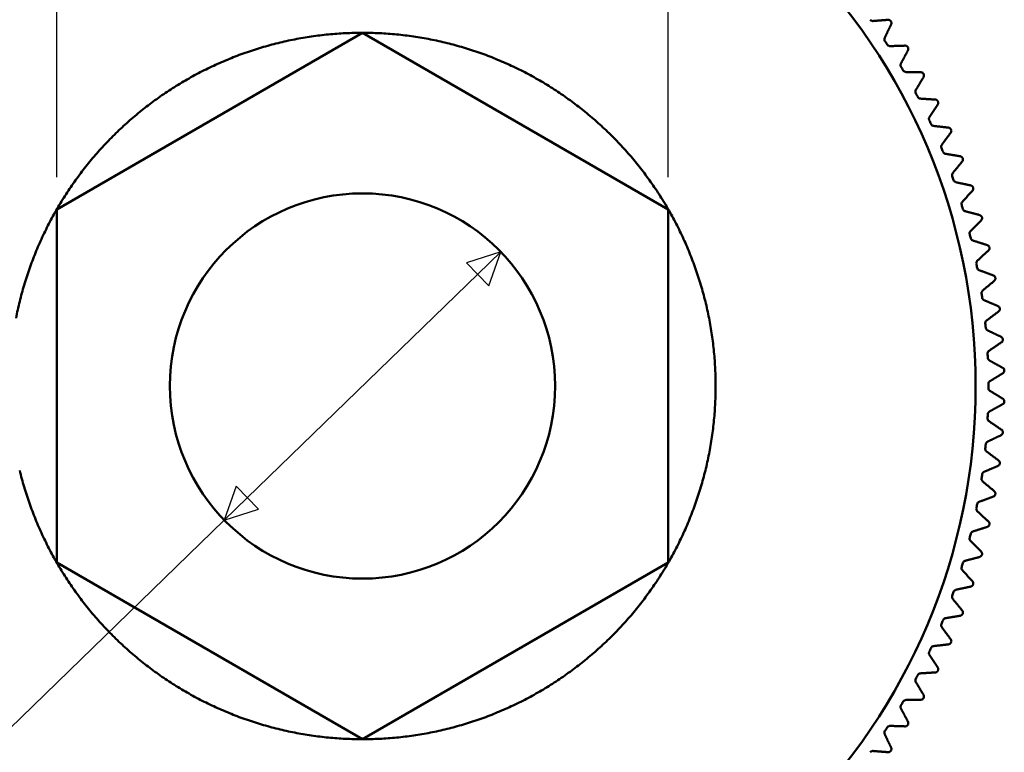
# Model space of a CAD drawing. Units: millimetres. Extents: x 5 to 415, y 5 to 292.
# Drawn here: x 258 to 289, y 82 to 105 of the extents above; entities that cross this region are included whole.
import ezdxf

# ---------------------------------------------------------------- set-up
doc = ezdxf.new("R2010")
doc.units = ezdxf.units.MM
doc.layers.get('0').update_dxf_attribs({"color": 3})
doc.layers.add('외형선(ISO)', color=7, linetype='Continuous', lineweight=50)
doc.layers.add('치수(ISO)', color=1, linetype='Continuous', lineweight=25)
doc.styles.add('주 텍스트 (ISO)', font='NanumGothic.ttf')
doc.dimstyles.new('기본값 (ISO)', dxfattribs={"dimtxt": 6, "dimasz": 1, "dimexe": 2, "dimexo": 1, "dimgap": 0.5, "dimtad": 1, "dimrnd": 1e-08, "dimdsep": 46, "dimtxsty": '주 텍스트 (ISO)', "dimblk": 'Filled-1', "dimcen": 0.09, "dimdle": 10, "dimclrd": 7, "dimclre": 7, "dimclrt": 7, "dimazin": 2, "dimtfac": 0.416667, "dimtmove": 0, "dimatfit": 3, "dimldrblk": 'Filled-1', "dimfxl": 1, "dimtolj": 1, "dimlwd": -1, "dimlwe": -1, "dimarcsym": 0})

# ---------------------------------------------------------------- blocks, each defined once
blk = doc.blocks.new('Filled-1')
at = {"color": 0}
for p, q in [((0, 0), (-1, 0.5)), ((-1, 0.5), (-1, -0.5)), ((-1, 0), (0, 0)), ((-1, -0.5), (0, 0))]:
    blk.add_line(p, q, dxfattribs=at)
at = {"color": 0, "flags": 128}
blk.add_lwpolyline([(-1, -0.5), (0, 0), (-1, 0.5), (-1, -0.5)], dxfattribs=at)
at = {"color": 0}
blk.add_solid([(-1, -0.5), (0, 0), (-1, 0.5), (-1, -0.5)], dxfattribs=at)
blk = doc.blocks.new('*D22')
at = {"layer": 'Defpoints', "color": 0}
for p in [(273.235, 97.731), (264.622, 89.375)]:
    blk.add_point(p, dxfattribs=at)
at = {"layer": '치수(ISO)', "color": 7}
for p, q in [((272.518, 97.034), (265.34, 90.071)), ((264.622, 89.375), (248.395, 73.633)), ((248.395, 73.633), (247.395, 73.633))]:
    blk.add_line(p, q, dxfattribs=at)
for p, rotation in [((273.235, 97.731), 44.13099397386072), ((264.622, 89.375), 224.1309939738607)]:
    blk.add_blockref('Filled-1', p, dxfattribs=dict(at, rotation=rotation))
at = {"layer": '치수(ISO)', "color": 7, "insert": (239.05, 73.633), "char_height": 6, "attachment_point": 5, "style": '주 텍스트 (ISO)'}
blk.add_mtext('\\A1;∅12', dxfattribs=at)
blk = doc.blocks.new('*D23')
at = {"layer": 'Defpoints', "color": 0}
for p in [(278.455, 122.824), (259.403, 99.053), (278.455, 99.053)]:
    blk.add_point(p, dxfattribs=at)
at = {"layer": '치수(ISO)', "color": 7}
for p, q in [((259.403, 100.053), (259.403, 124.824)), ((278.455, 100.053), (278.455, 124.824)), ((260.403, 122.824), (277.455, 122.824))]:
    blk.add_line(p, q, dxfattribs=at)
at = {"layer": '치수(ISO)', "color": 7, "rotation": 180}
blk.add_blockref('Filled-1', (259.403, 122.824), dxfattribs=at)
at = {"layer": '치수(ISO)', "color": 7}
blk.add_blockref('Filled-1', (278.455, 122.824), dxfattribs=at)
at = {"layer": '치수(ISO)', "color": 7, "insert": (268.929, 126.59), "char_height": 6, "attachment_point": 5, "style": '주 텍스트 (ISO)'}
blk.add_mtext('\\A1;19', dxfattribs=at)

msp = doc.modelspace()

# ---------------------------------------------------------------- linework, layer by layer
at = {"layer": '외형선(ISO)'}
for p, q in [((259.4026, 99.053), (268.9288, 104.553)), ((268.9288, 104.553), (278.4551, 99.053)), ((259.4026, 88.053), (259.4026, 99.053)), ((278.4551, 99.053), (278.4551, 88.053)), ((268.9288, 82.553), (259.4026, 88.053)), ((278.4551, 88.053), (268.9288, 82.553))]:
    msp.add_line(p, q, dxfattribs=at)
for radius in [19.1, 6]:
    msp.add_circle((268.9288, 93.553), radius, dxfattribs=at)
for radius, start, end in [(11, 99.69231, 102.46154), (11, 96.92308, 99.69231), (11, 94.15385, 96.92308), (11, 91.38462, 94.15385), (11, 88.61538, 91.38462), (11, 85.84615, 88.61538), (11, 83.07692, 85.84615), (11, 80.30769, 83.07692), (11, 77.53846, 80.30769), (19.5, 33.03478, 33.42676), (11, 108, 110.76923), (11, 105.23077, 108), (11, 102.46154, 105.23077), (11, 74.76923, 77.53846), (11, 72, 74.76923), (11, 69.23077, 72), (11, 110.76923, 113.53846), (11, 66.46154, 69.23077), (11, 116.30769, 119.07692), (11, 113.53846, 116.30769), (11, 63.69231, 66.46154), (11, 60.92308, 63.69231), (19.5, 30.26555, 30.65753), (11, 119.07692, 121.84615), (11, 58.15385, 60.92308), (11, 121.84615, 124.61538), (11, 55.38462, 58.15385), (11, 124.61538, 127.38462), (11, 52.61538, 55.38462), (19.5, 27.49631, 27.8883), (11, 127.38462, 130.15385), (11, 49.84615, 52.61538), (11, 130.15385, 132.92308), (11, 47.07692, 49.84615), (11, 132.92308, 135.69231), (11, 44.30769, 47.07692), (19.5, 24.72708, 25.11907), (11, 135.69231, 138.46154), (11, 41.53846, 44.30769), (19.5, 21.95785, 22.34984), (11, 138.46154, 141.23077), (11, 38.76923, 41.53846), (11, 141.23077, 144), (11, 36, 38.76923), (11, 144, 146.76923), (11, 33.23077, 36), (19.5, 19.18862, 19.58061), (11, 146.76923, 149.53846), (11, 30.46154, 33.23077), (11, 149.53846, 152.30769), (11, 27.69231, 30.46154), (19.5, 16.41939, 16.81138), (11, 152.30769, 155.07692), (11, 24.92308, 27.69231), (11, 155.07692, 157.84615), (11, 22.15385, 24.92308), (19.5, 13.65016, 14.04215), (11, 157.84615, 160.61538), (11, 19.38462, 22.15385), (19.5, 10.88093, 11.27292), (11, 160.61538, 163.38462), (11, 16.61538, 19.38462), (11, 163.38462, 166.15385), (11, 13.84615, 16.61538), (19.5, 8.1117, 8.50369), (11, 166.15385, 168.92308), (11, 11.07692, 13.84615), (11, 8.30769, 11.07692), (19.5, 5.34247, 5.73445), (11, 5.53846, 8.30769), (11, 2.76923, 5.53846), (19.5, 2.57324, 2.96522), (11, 0, 2.76923), (19.5, 359.80401, 0.19599), (11, 357.23077, 0), (11, 354.46154, 357.23077), (19.5, 357.03478, 357.42676), (11, 351.69231, 354.46154), (11, 348.92308, 351.69231), (19.5, 354.26555, 354.65753), (11, 346.15385, 348.92308), (11, 193.84615, 196.61538), (11, 343.38462, 346.15385), (19.5, 351.49631, 351.8883), (11, 196.61538, 199.38462), (11, 340.61538, 343.38462), (11, 199.38462, 202.15385), (11, 337.84615, 340.61538), (19.5, 348.72708, 349.11907), (11, 202.15385, 204.92308), (11, 335.07692, 337.84615), (11, 204.92308, 207.69231), (11, 332.30769, 335.07692), (19.5, 345.95785, 346.34984), (11, 207.69231, 210.46154), (11, 329.53846, 332.30769), (19.5, 343.18862, 343.58061), (11, 210.46154, 213.23077), (11, 326.76923, 329.53846), (11, 213.23077, 216), (11, 324, 326.76923), (19.5, 340.41939, 340.81138), (11, 216, 218.76923), (11, 321.23077, 324), (11, 218.76923, 221.53846), (11, 318.46154, 321.23077), (11, 221.53846, 224.30769), (11, 315.69231, 318.46154), (19.5, 337.65016, 338.04215), (11, 224.30769, 227.07692), (11, 312.92308, 315.69231), (11, 227.07692, 229.84615), (11, 310.15385, 312.92308), (19.5, 334.88093, 335.27292), (11, 229.84615, 232.61538), (11, 307.38462, 310.15385), (11, 232.61538, 235.38462), (11, 304.61538, 307.38462), (11, 235.38462, 238.15385), (11, 301.84615, 304.61538), (19.5, 332.1117, 332.50369), (11, 238.15385, 240.92308), (11, 299.07692, 301.84615), (11, 240.92308, 243.69231), (11, 296.30769, 299.07692), (11, 243.69231, 246.46154), (11, 246.46154, 249.23077), (11, 290.76923, 293.53846), (11, 293.53846, 296.30769), (19.5, 329.34247, 329.73445), (11, 249.23077, 252), (11, 288, 290.76923), (11, 252, 254.76923), (11, 254.76923, 257.53846), (11, 282.46154, 285.23077), (11, 285.23077, 288), (19.5, 326.57324, 326.96522), (11, 257.53846, 260.30769), (11, 260.30769, 263.07692), (11, 263.07692, 265.84615), (11, 265.84615, 268.61538), (11, 268.61538, 271.38462), (11, 271.38462, 274.15385), (11, 274.15385, 276.92308), (11, 276.92308, 279.69231), (11, 279.69231, 282.46154)]:
    msp.add_arc((268.9288, 93.553), radius, start, end, dxfattribs=at)
for points, knots in [([(284.7438, 104.9608), (284.751, 104.9507), (284.7605, 104.9419), (284.7809, 104.9286), (284.792, 104.9243), (284.8123, 104.9195), (284.8228, 104.9188), (284.8329, 104.9196)], [0.055079955, 0.055079955, 0.055079955, 0.055079955, 0.05878964, 0.05878964, 0.062499326, 0.062499326, 0.066288799, 0.066288799, 0.066288799, 0.066288799]), ([(285.2982, 104.9572), (285.3067, 104.9578), (285.3154, 104.9574), (285.3351, 104.9539), (285.3474, 104.9496), (285.3645, 104.939), (285.37, 104.9348), (285.38, 104.9253), (285.3846, 104.92), (285.3924, 104.9086), (285.3958, 104.9024), (285.4011, 104.8897), (285.4031, 104.8831), (285.407, 104.8633), (285.4066, 104.8503), (285.4029, 104.8307), (285.4002, 104.8223), (285.3966, 104.8146)], [0.006907291, 0.006907291, 0.006907291, 0.006907291, 0.010100083, 0.010100083, 0.014251582, 0.014251582, 0.016327331, 0.016327331, 0.01840308, 0.01840308, 0.020478829, 0.020478829, 0.022554578, 0.022554578, 0.026706077, 0.026706077, 0.029898869, 0.029898869, 0.029898869, 0.029898869]), ([(285.1965, 104.3929), (285.1921, 104.3837), (285.1891, 104.3737), (285.1863, 104.353), (285.1865, 104.3411), (285.1916, 104.3173), (285.1965, 104.3053), (285.2034, 104.295)], [0.043871111, 0.043871111, 0.043871111, 0.043871111, 0.047660584, 0.047660584, 0.05137027, 0.05137027, 0.055079955, 0.055079955, 0.055079955, 0.055079955]), ([(285.2765, 104.1834), (285.2832, 104.173), (285.2922, 104.1637), (285.312, 104.1495), (285.3228, 104.1446), (285.3429, 104.1389), (285.3533, 104.1376), (285.3635, 104.1379)], [0.055079955, 0.055079955, 0.055079955, 0.055079955, 0.05878964, 0.05878964, 0.062499326, 0.062499326, 0.066288799, 0.066288799, 0.066288799, 0.066288799]), ([(285.83, 104.153), (285.8386, 104.1533), (285.8473, 104.1524), (285.8668, 104.1479), (285.8789, 104.143), (285.8954, 104.1316), (285.9007, 104.1272), (285.9102, 104.1172), (285.9145, 104.1117), (285.9218, 104.0999), (285.9249, 104.0936), (285.9296, 104.0806), (285.9313, 104.0739), (285.9342, 104.054), (285.9332, 104.041), (285.9286, 104.0216), (285.9255, 104.0134), (285.9214, 104.0058)], [0.006907291, 0.006907291, 0.006907291, 0.006907291, 0.010100083, 0.010100083, 0.014251582, 0.014251582, 0.016327331, 0.016327331, 0.01840308, 0.01840308, 0.020478829, 0.020478829, 0.022554578, 0.022554578, 0.026706077, 0.026706077, 0.029898869, 0.029898869, 0.029898869, 0.029898869]), ([(285.7012, 103.5943), (285.6964, 103.5853), (285.6929, 103.5755), (285.6891, 103.5549), (285.6887, 103.5431), (285.6926, 103.519), (285.697, 103.5068), (285.7033, 103.4961)], [0.043871111, 0.043871111, 0.043871111, 0.043871111, 0.047660584, 0.047660584, 0.05137027, 0.05137027, 0.055079955, 0.055079955, 0.055079955, 0.055079955]), ([(285.771, 103.3812), (285.7772, 103.3705), (285.7857, 103.3607), (285.8048, 103.3456), (285.8154, 103.3402), (285.8352, 103.3335), (285.8455, 103.3318), (285.8557, 103.3316)], [0.055079955, 0.055079955, 0.055079955, 0.055079955, 0.05878964, 0.05878964, 0.062499326, 0.062499326, 0.066288799, 0.066288799, 0.066288799, 0.066288799]), ([(286.3224, 103.324), (286.331, 103.3239), (286.3396, 103.3227), (286.3589, 103.3172), (286.3707, 103.3118), (286.3867, 103.2996), (286.3917, 103.2949), (286.4008, 103.2844), (286.4048, 103.2787), (286.4116, 103.2666), (286.4143, 103.2602), (286.4184, 103.2469), (286.4197, 103.2402), (286.4216, 103.2202), (286.42, 103.2072), (286.4145, 103.188), (286.411, 103.18), (286.4066, 103.1727)], [0.006907291, 0.006907291, 0.006907291, 0.006907291, 0.010100083, 0.010100083, 0.014251582, 0.014251582, 0.016327331, 0.016327331, 0.01840308, 0.01840308, 0.020478829, 0.020478829, 0.022554578, 0.022554578, 0.026706077, 0.026706077, 0.029898869, 0.029898869, 0.029898869, 0.029898869]), ([(286.1667, 102.7723), (286.1615, 102.7635), (286.1575, 102.7538), (286.1528, 102.7335), (286.1518, 102.7217), (286.1546, 102.6974), (286.1583, 102.685), (286.1641, 102.6741)], [0.043871111, 0.043871111, 0.043871111, 0.043871111, 0.047660584, 0.047660584, 0.05137027, 0.05137027, 0.055079955, 0.055079955, 0.055079955, 0.055079955]), ([(286.2261, 102.556), (286.2318, 102.545), (286.2399, 102.5348), (286.2582, 102.5188), (286.2686, 102.5129), (286.288, 102.5052), (286.2982, 102.503), (286.3084, 102.5024)], [0.055079955, 0.055079955, 0.055079955, 0.055079955, 0.05878964, 0.05878964, 0.062499326, 0.062499326, 0.066288799, 0.066288799, 0.066288799, 0.066288799]), ([(286.7742, 102.4723), (286.7827, 102.4717), (286.7913, 102.4701), (286.8103, 102.4637), (286.8218, 102.4577), (286.8372, 102.4448), (286.842, 102.4398), (286.8506, 102.429), (286.8543, 102.423), (286.8604, 102.4106), (286.8629, 102.404), (286.8663, 102.3906), (286.8673, 102.3838), (286.8683, 102.3638), (286.866, 102.3509), (286.8596, 102.332), (286.8557, 102.3242), (286.8509, 102.317)], [0.006907291, 0.006907291, 0.006907291, 0.006907291, 0.010100083, 0.010100083, 0.014251582, 0.014251582, 0.016327331, 0.016327331, 0.01840308, 0.01840308, 0.020478829, 0.020478829, 0.022554578, 0.022554578, 0.026706077, 0.026706077, 0.029898869, 0.029898869, 0.029898869, 0.029898869]), ([(286.592, 101.9287), (286.5864, 101.9202), (286.5819, 101.9107), (286.5762, 101.8906), (286.5746, 101.8789), (286.5762, 101.8545), (286.5794, 101.842), (286.5847, 101.8308)], [0.043871111, 0.043871111, 0.043871111, 0.043871111, 0.047660584, 0.047660584, 0.05137027, 0.05137027, 0.055079955, 0.055079955, 0.055079955, 0.055079955]), ([(286.6409, 101.7098), (286.6461, 101.6985), (286.6536, 101.688), (286.6712, 101.6711), (286.6812, 101.6647), (286.7002, 101.6561), (286.7104, 101.6534), (286.7205, 101.6522)], [0.055079955, 0.055079955, 0.055079955, 0.055079955, 0.05878964, 0.05878964, 0.062499326, 0.062499326, 0.066288799, 0.066288799, 0.066288799, 0.066288799]), ([(287.1843, 101.5997), (287.1928, 101.5987), (287.2013, 101.5967), (287.2199, 101.5894), (287.2311, 101.5828), (287.2459, 101.5692), (287.2504, 101.564), (287.2585, 101.5527), (287.2619, 101.5466), (287.2674, 101.5339), (287.2696, 101.5273), (287.2723, 101.5137), (287.273, 101.5068), (287.273, 101.4868), (287.2701, 101.474), (287.2628, 101.4554), (287.2585, 101.4478), (287.2534, 101.4409)], [0.006907291, 0.006907291, 0.006907291, 0.006907291, 0.010100083, 0.010100083, 0.014251582, 0.014251582, 0.016327331, 0.016327331, 0.01840308, 0.01840308, 0.020478829, 0.020478829, 0.022554578, 0.022554578, 0.026706077, 0.026706077, 0.029898869, 0.029898869, 0.029898869, 0.029898869]), ([(286.976, 101.0655), (286.97, 101.0573), (286.9651, 101.0481), (286.9584, 101.0283), (286.9563, 101.0166), (286.9567, 100.9922), (286.9593, 100.9795), (286.964, 100.9681)], [0.043871111, 0.043871111, 0.043871111, 0.043871111, 0.047660584, 0.047660584, 0.05137027, 0.05137027, 0.055079955, 0.055079955, 0.055079955, 0.055079955]), ([(287.0143, 100.8445), (287.0189, 100.8331), (287.0259, 100.8222), (287.0427, 100.8044), (287.0524, 100.7975), (287.071, 100.7881), (287.081, 100.7849), (287.091, 100.7832)], [0.055079955, 0.055079955, 0.055079955, 0.055079955, 0.05878964, 0.05878964, 0.062499326, 0.062499326, 0.066288799, 0.066288799, 0.066288799, 0.066288799]), ([(287.5517, 100.7083), (287.5601, 100.707), (287.5685, 100.7045), (287.5868, 100.6963), (287.5977, 100.6892), (287.6118, 100.6748), (287.6161, 100.6695), (287.6236, 100.6578), (287.6267, 100.6516), (287.6316, 100.6386), (287.6334, 100.6318), (287.6355, 100.6182), (287.6359, 100.6113), (287.6349, 100.5912), (287.6314, 100.5787), (287.6232, 100.5604), (287.6185, 100.553), (287.6131, 100.5464)], [0.006907291, 0.006907291, 0.006907291, 0.006907291, 0.010100083, 0.010100083, 0.014251582, 0.014251582, 0.016327331, 0.016327331, 0.01840308, 0.01840308, 0.020478829, 0.020478829, 0.022554578, 0.022554578, 0.026706077, 0.026706077, 0.029898869, 0.029898869, 0.029898869, 0.029898869]), ([(287.3179, 100.1848), (287.3115, 100.1769), (287.3061, 100.1679), (287.2985, 100.1485), (287.2958, 100.1369), (287.2951, 100.1125), (287.297, 100.0997), (287.3012, 100.0881)], [0.043871111, 0.043871111, 0.043871111, 0.043871111, 0.047660584, 0.047660584, 0.05137027, 0.05137027, 0.055079955, 0.055079955, 0.055079955, 0.055079955]), ([(287.3454, 99.9622), (287.3495, 99.9506), (287.356, 99.9393), (287.3719, 99.9208), (287.3812, 99.9135), (287.3993, 99.9031), (287.4092, 99.8994), (287.4191, 99.8973)], [0.055079955, 0.055079955, 0.055079955, 0.055079955, 0.05878964, 0.05878964, 0.062499326, 0.062499326, 0.066288799, 0.066288799, 0.066288799, 0.066288799]), ([(287.8757, 99.8002), (287.884, 99.7985), (287.8923, 99.7956), (287.9101, 99.7865), (287.9207, 99.7789), (287.934, 99.7639), (287.9381, 99.7583), (287.945, 99.7463), (287.9478, 99.7399), (287.9521, 99.7268), (287.9536, 99.7199), (287.955, 99.7061), (287.955, 99.6992), (287.9531, 99.6792), (287.949, 99.6669), (287.9399, 99.6491), (287.9349, 99.6419), (287.9292, 99.6355)], [0.006907291, 0.006907291, 0.006907291, 0.006907291, 0.010100083, 0.010100083, 0.014251582, 0.014251582, 0.016327331, 0.016327331, 0.01840308, 0.01840308, 0.020478829, 0.020478829, 0.022554578, 0.022554578, 0.026706077, 0.026706077, 0.029898869, 0.029898869, 0.029898869, 0.029898869]), ([(287.6169, 99.2887), (287.6101, 99.2811), (287.6043, 99.2723), (287.5957, 99.2533), (287.5924, 99.2419), (287.5905, 99.2176), (287.5919, 99.2047), (287.5954, 99.1928)], [0.043871111, 0.043871111, 0.043871111, 0.043871111, 0.047660584, 0.047660584, 0.05137027, 0.05137027, 0.055079955, 0.055079955, 0.055079955, 0.055079955]), ([(287.6336, 99.065), (287.6371, 99.0531), (287.643, 99.0416), (287.658, 99.0223), (287.667, 99.0146), (287.6845, 99.0033), (287.6942, 98.9992), (287.704, 98.9966)], [0.055079955, 0.055079955, 0.055079955, 0.055079955, 0.05878964, 0.05878964, 0.062499326, 0.062499326, 0.066288799, 0.066288799, 0.066288799, 0.066288799]), ([(288.1554, 98.8776), (288.1636, 98.8754), (288.1717, 98.8721), (288.1891, 98.8622), (288.1993, 98.8541), (288.2119, 98.8384), (288.2157, 98.8327), (288.222, 98.8204), (288.2245, 98.8138), (288.2282, 98.8005), (288.2293, 98.7935), (288.2301, 98.7797), (288.2298, 98.7728), (288.2268, 98.753), (288.2222, 98.7408), (288.2122, 98.7235), (288.2069, 98.7165), (288.2009, 98.7104)], [0.006907291, 0.006907291, 0.006907291, 0.006907291, 0.010100083, 0.010100083, 0.014251582, 0.014251582, 0.016327331, 0.016327331, 0.01840308, 0.01840308, 0.020478829, 0.020478829, 0.022554578, 0.022554578, 0.026706077, 0.026706077, 0.029898869, 0.029898869, 0.029898869, 0.029898869]), ([(287.8721, 98.3791), (287.865, 98.3718), (287.8588, 98.3634), (287.8493, 98.3448), (287.8455, 98.3335), (287.8424, 98.3093), (287.8431, 98.2964), (287.8461, 98.2844)], [0.043871111, 0.043871111, 0.043871111, 0.043871111, 0.047660584, 0.047660584, 0.05137027, 0.05137027, 0.055079955, 0.055079955, 0.055079955, 0.055079955]), ([(287.8781, 98.1549), (287.881, 98.1428), (287.8864, 98.131), (287.9003, 98.1111), (287.9089, 98.1029), (287.926, 98.0908), (287.9354, 98.0862), (287.9451, 98.0831)], [0.055079955, 0.055079955, 0.055079955, 0.055079955, 0.05878964, 0.05878964, 0.062499326, 0.062499326, 0.066288799, 0.066288799, 0.066288799, 0.066288799]), ([(288.3901, 97.9424), (288.3983, 97.9399), (288.4062, 97.9362), (288.4231, 97.9255), (288.4329, 97.9169), (288.4447, 97.9006), (288.4482, 97.8947), (288.4539, 97.8821), (288.4562, 97.8754), (288.4592, 97.8619), (288.4599, 97.855), (288.4601, 97.8411), (288.4594, 97.8343), (288.4555, 97.8145), (288.4503, 97.8026), (288.4395, 97.7858), (288.4338, 97.7791), (288.4275, 97.7733)], [0.006907291, 0.006907291, 0.006907291, 0.006907291, 0.010100083, 0.010100083, 0.014251582, 0.014251582, 0.016327331, 0.016327331, 0.01840308, 0.01840308, 0.020478829, 0.020478829, 0.022554578, 0.022554578, 0.026706077, 0.026706077, 0.029898869, 0.029898869, 0.029898869, 0.029898869]), ([(288.0832, 97.4582), (288.0757, 97.4513), (288.0691, 97.4432), (288.0587, 97.4251), (288.0544, 97.414), (288.0501, 97.39), (288.0502, 97.377), (288.0526, 97.3649)], [0.043871111, 0.043871111, 0.043871111, 0.043871111, 0.047660584, 0.047660584, 0.05137027, 0.05137027, 0.055079955, 0.055079955, 0.055079955, 0.055079955]), ([(288.0783, 97.234), (288.0806, 97.2218), (288.0854, 97.2098), (288.0984, 97.1892), (288.1066, 97.1806), (288.123, 97.1677), (288.1322, 97.1626), (288.1418, 97.1591)], [0.055079955, 0.055079955, 0.055079955, 0.055079955, 0.05878964, 0.05878964, 0.062499326, 0.062499326, 0.066288799, 0.066288799, 0.066288799, 0.066288799]), ([(288.5795, 96.9971), (288.5875, 96.9941), (288.5953, 96.9901), (288.6116, 96.9785), (288.621, 96.9695), (288.632, 96.9527), (288.6352, 96.9466), (288.6403, 96.9337), (288.6422, 96.927), (288.6445, 96.9133), (288.645, 96.9063), (288.6444, 96.8925), (288.6434, 96.8857), (288.6386, 96.8662), (288.6328, 96.8545), (288.6212, 96.8382), (288.6152, 96.8318), (288.6087, 96.8263)], [0.006907291, 0.006907291, 0.006907291, 0.006907291, 0.010100083, 0.010100083, 0.014251582, 0.014251582, 0.016327331, 0.016327331, 0.01840308, 0.01840308, 0.020478829, 0.020478829, 0.022554578, 0.022554578, 0.026706077, 0.026706077, 0.029898869, 0.029898869, 0.029898869, 0.029898869]), ([(288.2495, 96.5283), (288.2417, 96.5217), (288.2347, 96.5139), (288.2235, 96.4963), (288.2186, 96.4855), (288.2132, 96.4617), (288.2126, 96.4487), (288.2145, 96.4365)], [0.043871111, 0.043871111, 0.043871111, 0.043871111, 0.047660584, 0.047660584, 0.05137027, 0.05137027, 0.055079955, 0.055079955, 0.055079955, 0.055079955]), ([(288.2337, 96.3045), (288.2355, 96.2923), (288.2397, 96.28), (288.2517, 96.2588), (288.2595, 96.2498), (288.2752, 96.2361), (288.2842, 96.2306), (288.2935, 96.2266)], [0.055079955, 0.055079955, 0.055079955, 0.055079955, 0.05878964, 0.05878964, 0.062499326, 0.062499326, 0.066288799, 0.066288799, 0.066288799, 0.066288799]), ([(288.7229, 96.0437), (288.7308, 96.0403), (288.7384, 96.0359), (288.7541, 96.0236), (288.763, 96.0141), (288.7732, 95.9968), (288.7761, 95.9905), (288.7806, 95.9774), (288.7822, 95.9706), (288.7838, 95.9569), (288.784, 95.9498), (288.7828, 95.9361), (288.7814, 95.9293), (288.7757, 95.9101), (288.7693, 95.8987), (288.7569, 95.883), (288.7507, 95.8769), (288.7438, 95.8717)], [0.006907291, 0.006907291, 0.006907291, 0.006907291, 0.010100083, 0.010100083, 0.014251582, 0.014251582, 0.016327331, 0.016327331, 0.01840308, 0.01840308, 0.020478829, 0.020478829, 0.022554578, 0.022554578, 0.026706077, 0.026706077, 0.029898869, 0.029898869, 0.029898869, 0.029898869]), ([(288.3707, 95.5913), (288.3626, 95.5852), (288.3552, 95.5777), (288.3431, 95.5607), (288.3377, 95.5501), (288.3312, 95.5266), (288.33, 95.5137), (288.3313, 95.5014)], [0.043871111, 0.043871111, 0.043871111, 0.043871111, 0.047660584, 0.047660584, 0.05137027, 0.05137027, 0.055079955, 0.055079955, 0.055079955, 0.055079955]), ([(288.3441, 95.3686), (288.3453, 95.3563), (288.3489, 95.3438), (288.3598, 95.3221), (288.3672, 95.3127), (288.3823, 95.2983), (288.391, 95.2924), (288.4001, 95.2879)], [0.055079955, 0.055079955, 0.055079955, 0.055079955, 0.05878964, 0.05878964, 0.062499326, 0.062499326, 0.066288799, 0.066288799, 0.066288799, 0.066288799]), ([(288.8202, 95.0844), (288.8279, 95.0807), (288.8352, 95.0759), (288.8503, 95.0629), (288.8588, 95.053), (288.8681, 95.0352), (288.8707, 95.0288), (288.8746, 95.0155), (288.8758, 95.0086), (288.8768, 94.9948), (288.8766, 94.9878), (288.8747, 94.9741), (288.8731, 94.9674), (288.8664, 94.9484), (288.8595, 94.9374), (288.8463, 94.9223), (288.8398, 94.9165), (288.8327, 94.9117)], [0.006907291, 0.006907291, 0.006907291, 0.006907291, 0.010100083, 0.010100083, 0.014251582, 0.014251582, 0.016327331, 0.016327331, 0.01840308, 0.01840308, 0.020478829, 0.020478829, 0.022554578, 0.022554578, 0.026706077, 0.026706077, 0.029898869, 0.029898869, 0.029898869, 0.029898869]), ([(288.4465, 94.6496), (288.438, 94.6439), (288.4303, 94.6368), (288.4175, 94.6204), (288.4116, 94.6101), (288.4039, 94.5869), (288.4021, 94.5741), (288.4027, 94.5617)], [0.043871111, 0.043871111, 0.043871111, 0.043871111, 0.047660584, 0.047660584, 0.05137027, 0.05137027, 0.055079955, 0.055079955, 0.055079955, 0.055079955]), ([(288.4092, 94.4285), (288.4097, 94.4161), (288.4127, 94.4035), (288.4226, 94.3812), (288.4295, 94.3715), (288.4439, 94.3564), (288.4523, 94.3501), (288.4612, 94.3452)], [0.055079955, 0.055079955, 0.055079955, 0.055079955, 0.05878964, 0.05878964, 0.062499326, 0.062499326, 0.066288799, 0.066288799, 0.066288799, 0.066288799]), ([(288.8709, 94.1216), (288.8784, 94.1175), (288.8855, 94.1124), (288.9, 94.0986), (288.908, 94.0883), (288.9165, 94.0701), (288.9187, 94.0636), (288.9219, 94.0501), (288.9228, 94.0432), (288.9232, 94.0293), (288.9226, 94.0224), (288.9201, 94.0088), (288.9181, 94.0022), (288.9105, 93.9836), (288.9031, 93.9729), (288.8892, 93.9584), (288.8824, 93.9529), (288.8751, 93.9485)], [0.006907291, 0.006907291, 0.006907291, 0.006907291, 0.010100083, 0.010100083, 0.014251582, 0.014251582, 0.016327331, 0.016327331, 0.01840308, 0.01840308, 0.020478829, 0.020478829, 0.022554578, 0.022554578, 0.026706077, 0.026706077, 0.029898869, 0.029898869, 0.029898869, 0.029898869]), ([(288.4766, 93.7054), (288.468, 93.7001), (288.4599, 93.6934), (288.4463, 93.6776), (288.4399, 93.6676), (288.4311, 93.6448), (288.4287, 93.6321), (288.4287, 93.6197)], [0.043871111, 0.043871111, 0.043871111, 0.043871111, 0.047660584, 0.047660584, 0.05137027, 0.05137027, 0.055079955, 0.055079955, 0.055079955, 0.055079955]), ([(288.4287, 93.4863), (288.4287, 93.4739), (288.4311, 93.4612), (288.4399, 93.4384), (288.4463, 93.4284), (288.4599, 93.4126), (288.468, 93.4059), (288.4766, 93.4006)], [0.055079955, 0.055079955, 0.055079955, 0.055079955, 0.05878964, 0.05878964, 0.062499326, 0.062499326, 0.066288799, 0.066288799, 0.066288799, 0.066288799]), ([(288.8751, 93.1575), (288.8824, 93.153), (288.8892, 93.1476), (288.9031, 93.1331), (288.9105, 93.1224), (288.9181, 93.1038), (288.9201, 93.0972), (288.9226, 93.0836), (288.9232, 93.0766), (288.9228, 93.0628), (288.9219, 93.0558), (288.9187, 93.0424), (288.9165, 93.0359), (288.908, 93.0177), (288.9, 93.0073), (288.8855, 92.9936), (288.8784, 92.9884), (288.8709, 92.9843)], [0.006907291, 0.006907291, 0.006907291, 0.006907291, 0.010100083, 0.010100083, 0.014251582, 0.014251582, 0.016327331, 0.016327331, 0.01840308, 0.01840308, 0.020478829, 0.020478829, 0.022554578, 0.022554578, 0.026706077, 0.026706077, 0.029898869, 0.029898869, 0.029898869, 0.029898869]), ([(288.4612, 92.7608), (288.4523, 92.7559), (288.4439, 92.7496), (288.4295, 92.7345), (288.4226, 92.7248), (288.4127, 92.7025), (288.4097, 92.6899), (288.4092, 92.6775)], [0.043871111, 0.043871111, 0.043871111, 0.043871111, 0.047660584, 0.047660584, 0.05137027, 0.05137027, 0.055079955, 0.055079955, 0.055079955, 0.055079955]), ([(288.4027, 92.5443), (288.4021, 92.5319), (288.4039, 92.5191), (288.4116, 92.4959), (288.4175, 92.4856), (288.4303, 92.4692), (288.438, 92.4621), (288.4465, 92.4563)], [0.055079955, 0.055079955, 0.055079955, 0.055079955, 0.05878964, 0.05878964, 0.062499326, 0.062499326, 0.066288799, 0.066288799, 0.066288799, 0.066288799]), ([(288.8327, 92.1943), (288.8398, 92.1895), (288.8463, 92.1837), (288.8595, 92.1686), (288.8664, 92.1576), (288.8731, 92.1386), (288.8747, 92.1319), (288.8766, 92.1182), (288.8768, 92.1112), (288.8758, 92.0974), (288.8746, 92.0905), (288.8707, 92.0772), (288.8681, 92.0708), (288.8588, 92.053), (288.8503, 92.0431), (288.8352, 92.0301), (288.8279, 92.0253), (288.8202, 92.0215)], [0.006907291, 0.006907291, 0.006907291, 0.006907291, 0.010100083, 0.010100083, 0.014251582, 0.014251582, 0.016327331, 0.016327331, 0.01840308, 0.01840308, 0.020478829, 0.020478829, 0.022554578, 0.022554578, 0.026706077, 0.026706077, 0.029898869, 0.029898869, 0.029898869, 0.029898869]), ([(288.4001, 91.8181), (288.391, 91.8136), (288.3823, 91.8077), (288.3672, 91.7933), (288.3598, 91.7839), (288.3489, 91.7621), (288.3453, 91.7497), (288.3441, 91.7374)], [0.043871111, 0.043871111, 0.043871111, 0.043871111, 0.047660584, 0.047660584, 0.05137027, 0.05137027, 0.055079955, 0.055079955, 0.055079955, 0.055079955]), ([(288.3313, 91.6046), (288.33, 91.5923), (288.3312, 91.5794), (288.3377, 91.5559), (288.3431, 91.5453), (288.3552, 91.5283), (288.3626, 91.5208), (288.3707, 91.5147)], [0.055079955, 0.055079955, 0.055079955, 0.055079955, 0.05878964, 0.05878964, 0.062499326, 0.062499326, 0.066288799, 0.066288799, 0.066288799, 0.066288799]), ([(288.7438, 91.2343), (288.7507, 91.2291), (288.7569, 91.223), (288.7693, 91.2073), (288.7757, 91.1959), (288.7814, 91.1767), (288.7828, 91.1699), (288.784, 91.1561), (288.7838, 91.1491), (288.7822, 91.1354), (288.7806, 91.1286), (288.7761, 91.1155), (288.7732, 91.1092), (288.763, 91.0919), (288.7541, 91.0824), (288.7384, 91.0701), (288.7308, 91.0657), (288.7229, 91.0623)], [0.006907291, 0.006907291, 0.006907291, 0.006907291, 0.010100083, 0.010100083, 0.014251582, 0.014251582, 0.016327331, 0.016327331, 0.01840308, 0.01840308, 0.020478829, 0.020478829, 0.022554578, 0.022554578, 0.026706077, 0.026706077, 0.029898869, 0.029898869, 0.029898869, 0.029898869]), ([(288.2935, 90.8794), (288.2842, 90.8754), (288.2752, 90.8699), (288.2595, 90.8562), (288.2517, 90.8472), (288.2397, 90.826), (288.2355, 90.8137), (288.2337, 90.8015)], [0.043871111, 0.043871111, 0.043871111, 0.043871111, 0.047660584, 0.047660584, 0.05137027, 0.05137027, 0.055079955, 0.055079955, 0.055079955, 0.055079955]), ([(288.2145, 90.6695), (288.2126, 90.6572), (288.2132, 90.6443), (288.2186, 90.6205), (288.2235, 90.6097), (288.2347, 90.5921), (288.2417, 90.5842), (288.2495, 90.5777)], [0.055079955, 0.055079955, 0.055079955, 0.055079955, 0.05878964, 0.05878964, 0.062499326, 0.062499326, 0.066288799, 0.066288799, 0.066288799, 0.066288799]), ([(288.6087, 90.2796), (288.6152, 90.2742), (288.6212, 90.2678), (288.6328, 90.2515), (288.6386, 90.2398), (288.6434, 90.2203), (288.6444, 90.2135), (288.645, 90.1997), (288.6445, 90.1927), (288.6422, 90.179), (288.6403, 90.1723), (288.6352, 90.1594), (288.632, 90.1533), (288.621, 90.1365), (288.6116, 90.1274), (288.5953, 90.1159), (288.5875, 90.1119), (288.5795, 90.1089)], [0.006907291, 0.006907291, 0.006907291, 0.006907291, 0.010100083, 0.010100083, 0.014251582, 0.014251582, 0.016327331, 0.016327331, 0.01840308, 0.01840308, 0.020478829, 0.020478829, 0.022554578, 0.022554578, 0.026706077, 0.026706077, 0.029898869, 0.029898869, 0.029898869, 0.029898869]), ([(288.1418, 89.9469), (288.1322, 89.9434), (288.123, 89.9383), (288.1066, 89.9254), (288.0984, 89.9168), (288.0854, 89.8962), (288.0806, 89.8841), (288.0783, 89.872)], [0.043871111, 0.043871111, 0.043871111, 0.043871111, 0.047660584, 0.047660584, 0.05137027, 0.05137027, 0.055079955, 0.055079955, 0.055079955, 0.055079955]), ([(288.0526, 89.7411), (288.0502, 89.729), (288.0501, 89.716), (288.0544, 89.692), (288.0587, 89.6809), (288.0691, 89.6628), (288.0757, 89.6546), (288.0832, 89.6478)], [0.055079955, 0.055079955, 0.055079955, 0.055079955, 0.05878964, 0.05878964, 0.062499326, 0.062499326, 0.066288799, 0.066288799, 0.066288799, 0.066288799]), ([(288.4275, 89.3327), (288.4338, 89.3269), (288.4395, 89.3202), (288.4503, 89.3034), (288.4555, 89.2914), (288.4594, 89.2717), (288.4601, 89.2649), (288.4599, 89.251), (288.4592, 89.2441), (288.4562, 89.2306), (288.4539, 89.2239), (288.4482, 89.2113), (288.4447, 89.2054), (288.4329, 89.1891), (288.4231, 89.1805), (288.4062, 89.1698), (288.3983, 89.1661), (288.3901, 89.1635)], [0.006907291, 0.006907291, 0.006907291, 0.006907291, 0.010100083, 0.010100083, 0.014251582, 0.014251582, 0.016327331, 0.016327331, 0.01840308, 0.01840308, 0.020478829, 0.020478829, 0.022554578, 0.022554578, 0.026706077, 0.026706077, 0.029898869, 0.029898869, 0.029898869, 0.029898869]), ([(287.9451, 89.0229), (287.9354, 89.0198), (287.926, 89.0152), (287.9089, 89.0031), (287.9003, 88.9949), (287.8864, 88.9749), (287.881, 88.9631), (287.8781, 88.9511)], [0.043871111, 0.043871111, 0.043871111, 0.043871111, 0.047660584, 0.047660584, 0.05137027, 0.05137027, 0.055079955, 0.055079955, 0.055079955, 0.055079955]), ([(287.8461, 88.8216), (287.8431, 88.8096), (287.8424, 88.7967), (287.8455, 88.7725), (287.8493, 88.7612), (287.8588, 88.7426), (287.865, 88.7341), (287.8721, 88.7269)], [0.055079955, 0.055079955, 0.055079955, 0.055079955, 0.05878964, 0.05878964, 0.062499326, 0.062499326, 0.066288799, 0.066288799, 0.066288799, 0.066288799]), ([(288.2009, 88.3955), (288.2069, 88.3895), (288.2122, 88.3825), (288.2222, 88.3652), (288.2268, 88.353), (288.2298, 88.3331), (288.2301, 88.3263), (288.2293, 88.3124), (288.2282, 88.3055), (288.2245, 88.2922), (288.222, 88.2856), (288.2157, 88.2733), (288.2119, 88.2676), (288.1993, 88.2519), (288.1891, 88.2438), (288.1717, 88.2339), (288.1636, 88.2306), (288.1554, 88.2284)], [0.006907291, 0.006907291, 0.006907291, 0.006907291, 0.010100083, 0.010100083, 0.014251582, 0.014251582, 0.016327331, 0.016327331, 0.01840308, 0.01840308, 0.020478829, 0.020478829, 0.022554578, 0.022554578, 0.026706077, 0.026706077, 0.029898869, 0.029898869, 0.029898869, 0.029898869]), ([(287.704, 88.1094), (287.6942, 88.1068), (287.6845, 88.1027), (287.667, 88.0914), (287.658, 88.0837), (287.643, 88.0644), (287.6371, 88.0529), (287.6336, 88.041)], [0.043871111, 0.043871111, 0.043871111, 0.043871111, 0.047660584, 0.047660584, 0.05137027, 0.05137027, 0.055079955, 0.055079955, 0.055079955, 0.055079955]), ([(287.5954, 87.9132), (287.5919, 87.9013), (287.5905, 87.8884), (287.5924, 87.8641), (287.5957, 87.8527), (287.6043, 87.8337), (287.6101, 87.8249), (287.6169, 87.8173)], [0.055079955, 0.055079955, 0.055079955, 0.055079955, 0.05878964, 0.05878964, 0.062499326, 0.062499326, 0.066288799, 0.066288799, 0.066288799, 0.066288799]), ([(287.9292, 87.4705), (287.9349, 87.4641), (287.9399, 87.4569), (287.949, 87.4391), (287.9531, 87.4267), (287.955, 87.4067), (287.955, 87.3998), (287.9536, 87.3861), (287.9521, 87.3792), (287.9478, 87.3661), (287.945, 87.3597), (287.9381, 87.3477), (287.934, 87.3421), (287.9207, 87.3271), (287.9101, 87.3194), (287.8923, 87.3104), (287.884, 87.3075), (287.8757, 87.3057)], [0.006907291, 0.006907291, 0.006907291, 0.006907291, 0.010100083, 0.010100083, 0.014251582, 0.014251582, 0.016327331, 0.016327331, 0.01840308, 0.01840308, 0.020478829, 0.020478829, 0.022554578, 0.022554578, 0.026706077, 0.026706077, 0.029898869, 0.029898869, 0.029898869, 0.029898869]), ([(287.4191, 87.2087), (287.4092, 87.2066), (287.3993, 87.2029), (287.3812, 87.1925), (287.3719, 87.1852), (287.356, 87.1666), (287.3495, 87.1554), (287.3454, 87.1437)], [0.043871111, 0.043871111, 0.043871111, 0.043871111, 0.047660584, 0.047660584, 0.05137027, 0.05137027, 0.055079955, 0.055079955, 0.055079955, 0.055079955]), ([(287.3012, 87.0179), (287.297, 87.0063), (287.2951, 86.9934), (287.2958, 86.9691), (287.2985, 86.9575), (287.3061, 86.9381), (287.3115, 86.929), (287.3179, 86.9211)], [0.055079955, 0.055079955, 0.055079955, 0.055079955, 0.05878964, 0.05878964, 0.062499326, 0.062499326, 0.066288799, 0.066288799, 0.066288799, 0.066288799]), ([(287.6131, 86.5596), (287.6185, 86.553), (287.6232, 86.5455), (287.6314, 86.5273), (287.6349, 86.5148), (287.6359, 86.4947), (287.6355, 86.4878), (287.6334, 86.4741), (287.6316, 86.4674), (287.6267, 86.4544), (287.6236, 86.4482), (287.6161, 86.4365), (287.6118, 86.4311), (287.5977, 86.4168), (287.5868, 86.4097), (287.5685, 86.4015), (287.5601, 86.399), (287.5517, 86.3976)], [0.006907291, 0.006907291, 0.006907291, 0.006907291, 0.010100083, 0.010100083, 0.014251582, 0.014251582, 0.016327331, 0.016327331, 0.01840308, 0.01840308, 0.020478829, 0.020478829, 0.022554578, 0.022554578, 0.026706077, 0.026706077, 0.029898869, 0.029898869, 0.029898869, 0.029898869]), ([(287.091, 86.3228), (287.081, 86.3211), (287.071, 86.3179), (287.0524, 86.3084), (287.0427, 86.3016), (287.0259, 86.2838), (287.0189, 86.2729), (287.0143, 86.2615)], [0.043871111, 0.043871111, 0.043871111, 0.043871111, 0.047660584, 0.047660584, 0.05137027, 0.05137027, 0.055079955, 0.055079955, 0.055079955, 0.055079955]), ([(286.964, 86.1379), (286.9593, 86.1265), (286.9567, 86.1138), (286.9563, 86.0894), (286.9584, 86.0777), (286.9651, 86.0579), (286.97, 86.0486), (286.976, 86.0405)], [0.055079955, 0.055079955, 0.055079955, 0.055079955, 0.05878964, 0.05878964, 0.062499326, 0.062499326, 0.066288799, 0.066288799, 0.066288799, 0.066288799]), ([(287.2534, 85.6651), (287.2585, 85.6582), (287.2628, 85.6505), (287.2701, 85.6319), (287.273, 85.6192), (287.273, 85.5991), (287.2723, 85.5923), (287.2696, 85.5787), (287.2674, 85.572), (287.2619, 85.5594), (287.2585, 85.5533), (287.2504, 85.542), (287.2459, 85.5368), (287.2311, 85.5232), (287.2199, 85.5166), (287.2013, 85.5093), (287.1928, 85.5072), (287.1843, 85.5063)], [0.006907291, 0.006907291, 0.006907291, 0.006907291, 0.010100083, 0.010100083, 0.014251582, 0.014251582, 0.016327331, 0.016327331, 0.01840308, 0.01840308, 0.020478829, 0.020478829, 0.022554578, 0.022554578, 0.026706077, 0.026706077, 0.029898869, 0.029898869, 0.029898869, 0.029898869]), ([(286.7205, 85.4537), (286.7104, 85.4526), (286.7002, 85.4499), (286.6812, 85.4413), (286.6712, 85.4349), (286.6536, 85.418), (286.6461, 85.4074), (286.6409, 85.3962)], [0.043871111, 0.043871111, 0.043871111, 0.043871111, 0.047660584, 0.047660584, 0.05137027, 0.05137027, 0.055079955, 0.055079955, 0.055079955, 0.055079955]), ([(286.5847, 85.2752), (286.5794, 85.264), (286.5762, 85.2515), (286.5746, 85.2271), (286.5762, 85.2154), (286.5819, 85.1953), (286.5864, 85.1858), (286.592, 85.1773)], [0.055079955, 0.055079955, 0.055079955, 0.055079955, 0.05878964, 0.05878964, 0.062499326, 0.062499326, 0.066288799, 0.066288799, 0.066288799, 0.066288799]), ([(286.8509, 84.789), (286.8557, 84.7818), (286.8596, 84.774), (286.866, 84.7551), (286.8683, 84.7422), (286.8673, 84.7222), (286.8663, 84.7153), (286.8629, 84.7019), (286.8604, 84.6954), (286.8543, 84.683), (286.8506, 84.677), (286.842, 84.6662), (286.8372, 84.6612), (286.8218, 84.6483), (286.8103, 84.6423), (286.7913, 84.6359), (286.7827, 84.6342), (286.7742, 84.6337)], [0.006907291, 0.006907291, 0.006907291, 0.006907291, 0.010100083, 0.010100083, 0.014251582, 0.014251582, 0.016327331, 0.016327331, 0.01840308, 0.01840308, 0.020478829, 0.020478829, 0.022554578, 0.022554578, 0.026706077, 0.026706077, 0.029898869, 0.029898869, 0.029898869, 0.029898869]), ([(286.1641, 84.4319), (286.1583, 84.421), (286.1546, 84.4086), (286.1518, 84.3843), (286.1528, 84.3725), (286.1575, 84.3522), (286.1615, 84.3425), (286.1667, 84.3337)], [0.055079955, 0.055079955, 0.055079955, 0.055079955, 0.05878964, 0.05878964, 0.062499326, 0.062499326, 0.066288799, 0.066288799, 0.066288799, 0.066288799]), ([(286.3084, 84.6036), (286.2982, 84.603), (286.288, 84.6007), (286.2686, 84.5931), (286.2582, 84.5872), (286.2399, 84.5711), (286.2318, 84.561), (286.2261, 84.55)], [0.043871111, 0.043871111, 0.043871111, 0.043871111, 0.047660584, 0.047660584, 0.05137027, 0.05137027, 0.055079955, 0.055079955, 0.055079955, 0.055079955]), ([(285.8557, 83.7744), (285.8455, 83.7742), (285.8352, 83.7725), (285.8154, 83.7658), (285.8048, 83.7604), (285.7857, 83.7453), (285.7772, 83.7355), (285.771, 83.7248)], [0.043871111, 0.043871111, 0.043871111, 0.043871111, 0.047660584, 0.047660584, 0.05137027, 0.05137027, 0.055079955, 0.055079955, 0.055079955, 0.055079955]), ([(286.4066, 83.9333), (286.411, 83.926), (286.4145, 83.918), (286.42, 83.8987), (286.4216, 83.8858), (286.4197, 83.8658), (286.4184, 83.859), (286.4143, 83.8458), (286.4116, 83.8394), (286.4048, 83.8273), (286.4008, 83.8215), (286.3917, 83.8111), (286.3867, 83.8064), (286.3707, 83.7942), (286.3589, 83.7888), (286.3396, 83.7833), (286.331, 83.7821), (286.3224, 83.7819)], [0.006907291, 0.006907291, 0.006907291, 0.006907291, 0.010100083, 0.010100083, 0.014251582, 0.014251582, 0.016327331, 0.016327331, 0.01840308, 0.01840308, 0.020478829, 0.020478829, 0.022554578, 0.022554578, 0.026706077, 0.026706077, 0.029898869, 0.029898869, 0.029898869, 0.029898869]), ([(285.7033, 83.6098), (285.697, 83.5992), (285.6926, 83.587), (285.6887, 83.5629), (285.6891, 83.5511), (285.6929, 83.5305), (285.6964, 83.5206), (285.7012, 83.5117)], [0.055079955, 0.055079955, 0.055079955, 0.055079955, 0.05878964, 0.05878964, 0.062499326, 0.062499326, 0.066288799, 0.066288799, 0.066288799, 0.066288799]), ([(285.3635, 82.968), (285.3533, 82.9683), (285.3429, 82.9671), (285.3228, 82.9614), (285.312, 82.9565), (285.2922, 82.9423), (285.2832, 82.933), (285.2765, 82.9226)], [0.043871111, 0.043871111, 0.043871111, 0.043871111, 0.047660584, 0.047660584, 0.05137027, 0.05137027, 0.055079955, 0.055079955, 0.055079955, 0.055079955]), ([(285.9214, 83.1001), (285.9255, 83.0926), (285.9286, 83.0844), (285.9332, 83.065), (285.9342, 83.052), (285.9313, 83.0321), (285.9296, 83.0254), (285.9249, 83.0124), (285.9218, 83.0061), (285.9145, 82.9943), (285.9102, 82.9888), (285.9007, 82.9788), (285.8954, 82.9743), (285.8789, 82.9629), (285.8668, 82.9581), (285.8473, 82.9536), (285.8386, 82.9527), (285.83, 82.953)], [0.006907291, 0.006907291, 0.006907291, 0.006907291, 0.010100083, 0.010100083, 0.014251582, 0.014251582, 0.016327331, 0.016327331, 0.01840308, 0.01840308, 0.020478829, 0.020478829, 0.022554578, 0.022554578, 0.026706077, 0.026706077, 0.029898869, 0.029898869, 0.029898869, 0.029898869]), ([(285.2034, 82.811), (285.1965, 82.8007), (285.1916, 82.7887), (285.1865, 82.7649), (285.1863, 82.753), (285.1891, 82.7323), (285.1921, 82.7223), (285.1965, 82.7131)], [0.055079955, 0.055079955, 0.055079955, 0.055079955, 0.05878964, 0.05878964, 0.062499326, 0.062499326, 0.066288799, 0.066288799, 0.066288799, 0.066288799]), ([(285.3966, 82.2914), (285.4002, 82.2836), (285.4029, 82.2753), (285.4066, 82.2557), (285.407, 82.2426), (285.4031, 82.2229), (285.4011, 82.2163), (285.3958, 82.2035), (285.3924, 82.1974), (285.3846, 82.186), (285.38, 82.1807), (285.37, 82.1712), (285.3645, 82.167), (285.3474, 82.1564), (285.3351, 82.1521), (285.3154, 82.1486), (285.3067, 82.1481), (285.2982, 82.1488)], [0.006907291, 0.006907291, 0.006907291, 0.006907291, 0.010100083, 0.010100083, 0.014251582, 0.014251582, 0.016327331, 0.016327331, 0.01840308, 0.01840308, 0.020478829, 0.020478829, 0.022554578, 0.022554578, 0.026706077, 0.026706077, 0.029898869, 0.029898869, 0.029898869, 0.029898869]), ([(284.8329, 82.1864), (284.8228, 82.1872), (284.8123, 82.1865), (284.792, 82.1817), (284.7809, 82.1774), (284.7605, 82.1641), (284.751, 82.1552), (284.7438, 82.1452)], [0.043871111, 0.043871111, 0.043871111, 0.043871111, 0.047660584, 0.047660584, 0.05137027, 0.05137027, 0.055079955, 0.055079955, 0.055079955, 0.055079955])]:
    msp.add_open_spline(points, degree=3, knots=knots, dxfattribs=at)
for points, weights in [([(285.2982, 104.9572), (285.0632, 104.9382), (284.8329, 104.9196)], [1.00010985824, 1.00023441876, 1.00021930598]), ([(285.1965, 104.3929), (285.2955, 104.6016), (285.3966, 104.8146)], [1.00021930598, 1.00023441876, 1.00010985824]), ([(285.83, 104.153), (285.5944, 104.1454), (285.3635, 104.1379)], [1.00010985824, 1.00023441876, 1.00021930598]), ([(285.7012, 103.5943), (285.8102, 103.798), (285.9214, 104.0058)], [1.00021930598, 1.00023441876, 1.00010985824]), ([(286.3224, 103.324), (286.0867, 103.3278), (285.8557, 103.3316)], [1.00010985824, 1.00023441876, 1.00021930598]), ([(286.1667, 102.7723), (286.2854, 102.9704), (286.4066, 103.1727)], [1.00021930598, 1.00023441876, 1.00010985824]), ([(286.7742, 102.4723), (286.5389, 102.4875), (286.3084, 102.5024)], [1.00010985824, 1.00023441876, 1.00021930598]), ([(286.592, 101.9287), (286.7202, 102.1209), (286.8509, 102.317)], [1.00021930598, 1.00023441876, 1.00010985824]), ([(287.1843, 101.5997), (286.95, 101.6262), (286.7205, 101.6522)], [1.00010985824, 1.00023441876, 1.00021930598]), ([(286.976, 101.0655), (287.1133, 101.2513), (287.2534, 101.4409)], [1.00021930598, 1.00023441876, 1.00010985824]), ([(287.5517, 100.7083), (287.319, 100.7462), (287.091, 100.7832)], [1.00010985824, 1.00023441876, 1.00021930598]), ([(287.3179, 100.1848), (287.464, 100.3638), (287.6131, 100.5464)], [1.00021930598, 1.00023441876, 1.00010985824]), ([(287.8757, 99.8002), (287.6451, 99.8493), (287.4191, 99.8973)], [1.00010985824, 1.00023441876, 1.00021930598]), ([(287.6169, 99.2887), (287.7714, 99.4603), (287.9292, 99.6355)], [1.00021930598, 1.00023441876, 1.00010985824]), ([(288.1554, 98.8776), (287.9274, 98.9377), (287.704, 98.9966)], [1.00010985824, 1.00023441876, 1.00021930598]), ([(287.8721, 98.3791), (288.0348, 98.5431), (288.2009, 98.7104)], [1.00021930598, 1.00023441876, 1.00010985824]), ([(288.3901, 97.9424), (288.1654, 98.0135), (287.9451, 98.0831)], [1.00010985824, 1.00023441876, 1.00021930598]), ([(288.0832, 97.4582), (288.2536, 97.6142), (288.4275, 97.7733)], [1.00021930598, 1.00023441876, 1.00010985824]), ([(288.5795, 96.9971), (288.3584, 97.0789), (288.1418, 97.1591)], [1.00010985824, 1.00023441876, 1.00021930598]), ([(288.2495, 96.5283), (288.4272, 96.6758), (288.6087, 96.8263)], [1.00021930598, 1.00023441876, 1.00010985824]), ([(288.7229, 96.0437), (288.5061, 96.1361), (288.2935, 96.2266)], [1.00010985824, 1.00023441876, 1.00021930598]), ([(288.3707, 95.5913), (288.5553, 95.7301), (288.7438, 95.8717)], [1.00021930598, 1.00023441876, 1.00010985824]), ([(288.8202, 95.0844), (288.608, 95.1872), (288.4001, 95.2879)], [1.00010985824, 1.00023441876, 1.00021930598]), ([(288.4465, 94.6496), (288.6376, 94.7793), (288.8327, 94.9117)], [1.00021930598, 1.00023441876, 1.00010985824]), ([(288.8709, 94.1216), (288.664, 94.2345), (288.4612, 94.3452)], [1.00010985824, 1.00023441876, 1.00021930598]), ([(288.4766, 93.7054), (288.6738, 93.8257), (288.8751, 93.9485)], [1.00021930598, 1.00023441876, 1.00010985824]), ([(288.8751, 93.1575), (288.6738, 93.2803), (288.4766, 93.4006)], [1.00010985824, 1.00023441876, 1.00021930598]), ([(288.4612, 92.7608), (288.664, 92.8714), (288.8709, 92.9843)], [1.00021930598, 1.00023441876, 1.00010985824]), ([(288.8327, 92.1943), (288.6376, 92.3266), (288.4465, 92.4563)], [1.00010985824, 1.00023441876, 1.00021930598]), ([(288.4001, 91.8181), (288.608, 91.9188), (288.8202, 92.0215)], [1.00021930598, 1.00023441876, 1.00010985824]), ([(288.7438, 91.2343), (288.5553, 91.3759), (288.3707, 91.5147)], [1.00010985824, 1.00023441876, 1.00021930598]), ([(288.2935, 90.8794), (288.5061, 90.9699), (288.7229, 91.0623)], [1.00021930598, 1.00023441876, 1.00010985824]), ([(288.6087, 90.2796), (288.4272, 90.4302), (288.2495, 90.5777)], [1.00010985824, 1.00023441876, 1.00021930598]), ([(288.1418, 89.9469), (288.3584, 90.0271), (288.5795, 90.1089)], [1.00021930598, 1.00023441876, 1.00010985824]), ([(288.4275, 89.3327), (288.2536, 89.4918), (288.0832, 89.6478)], [1.00010985824, 1.00023441876, 1.00021930598]), ([(287.9451, 89.0229), (288.1654, 89.0925), (288.3901, 89.1635)], [1.00021930598, 1.00023441876, 1.00010985824]), ([(288.2009, 88.3955), (288.0348, 88.5629), (287.8721, 88.7269)], [1.00010985824, 1.00023441876, 1.00021930598]), ([(287.704, 88.1094), (287.9274, 88.1683), (288.1554, 88.2284)], [1.00021930598, 1.00023441876, 1.00010985824]), ([(287.9292, 87.4705), (287.7714, 87.6457), (287.6169, 87.8173)], [1.00010985824, 1.00023441876, 1.00021930598]), ([(287.4191, 87.2087), (287.6451, 87.2567), (287.8757, 87.3057)], [1.00021930598, 1.00023441876, 1.00010985824]), ([(287.6131, 86.5596), (287.464, 86.7422), (287.3179, 86.9211)], [1.00010985824, 1.00023441876, 1.00021930598]), ([(287.091, 86.3228), (287.319, 86.3598), (287.5517, 86.3976)], [1.00021930598, 1.00023441876, 1.00010985824]), ([(287.2534, 85.6651), (287.1133, 85.8547), (286.976, 86.0405)], [1.00010985824, 1.00023441876, 1.00021930598]), ([(286.7205, 85.4537), (286.95, 85.4797), (287.1843, 85.5063)], [1.00021930598, 1.00023441876, 1.00010985824]), ([(286.8509, 84.789), (286.7202, 84.9851), (286.592, 85.1773)], [1.00010985824, 1.00023441876, 1.00021930598]), ([(286.3084, 84.6036), (286.5389, 84.6185), (286.7742, 84.6337)], [1.00021930598, 1.00023441876, 1.00010985824]), ([(286.4066, 83.9333), (286.2854, 84.1356), (286.1667, 84.3337)], [1.00010985824, 1.00023441876, 1.00021930598]), ([(285.8557, 83.7744), (286.0867, 83.7781), (286.3224, 83.7819)], [1.00021930598, 1.00023441876, 1.00010985824]), ([(285.9214, 83.1001), (285.8102, 83.308), (285.7012, 83.5117)], [1.00010985824, 1.00023441876, 1.00021930598]), ([(285.3635, 82.968), (285.5944, 82.9606), (285.83, 82.953)], [1.00021930598, 1.00023441876, 1.00010985824]), ([(285.3966, 82.2914), (285.2955, 82.5044), (285.1965, 82.7131)], [1.00010985824, 1.00023441876, 1.00021930598]), ([(284.8329, 82.1864), (285.0632, 82.1678), (285.2982, 82.1488)], [1.00021930598, 1.00023441876, 1.00010985824])]:
    msp.add_rational_spline(points, weights, degree=2, dxfattribs=at)

# ---------------------------------------------------------------- dimensions: what is measured, and where the dimension line sits
at = {"layer": '치수(ISO)', "color": 7}
dim = msp.add_linear_dim(base=(278.4551, 122.8241), p1=(259.4026, 99.053), p2=(278.4551, 99.053), dimstyle='기본값 (ISO)', override={"dimdec": 0, "dimtp": 0, "dimtm": 0, "dimtdec": 2, "dimtofl": 0, "dimatfit": 1}, dxfattribs=at)
dim.commit()
dim.dimension.update_dxf_attribs({"geometry": '*D23', "text_midpoint": (268.9288, 122.8241), "dimtype": 160})
dim = msp.add_diameter_dim_2p(p1=(273.2353, 97.7308), p2=(264.6223, 89.3752), dimstyle='기본값 (ISO)', override={"dimtad": 0, "dimtih": 1, "dimtoh": 1, "dimdec": 2, "dimlfac": 1, "dimtp": 0, "dimtm": 0, "dimtdec": 2, "dimatfit": 2}, dxfattribs=at)
dim.commit()
dim.dimension.update_dxf_attribs({"geometry": '*D22', "text_midpoint": (239.0499, 73.6332), "dimtype": 163})

doc.saveas('drawing.dxf')
